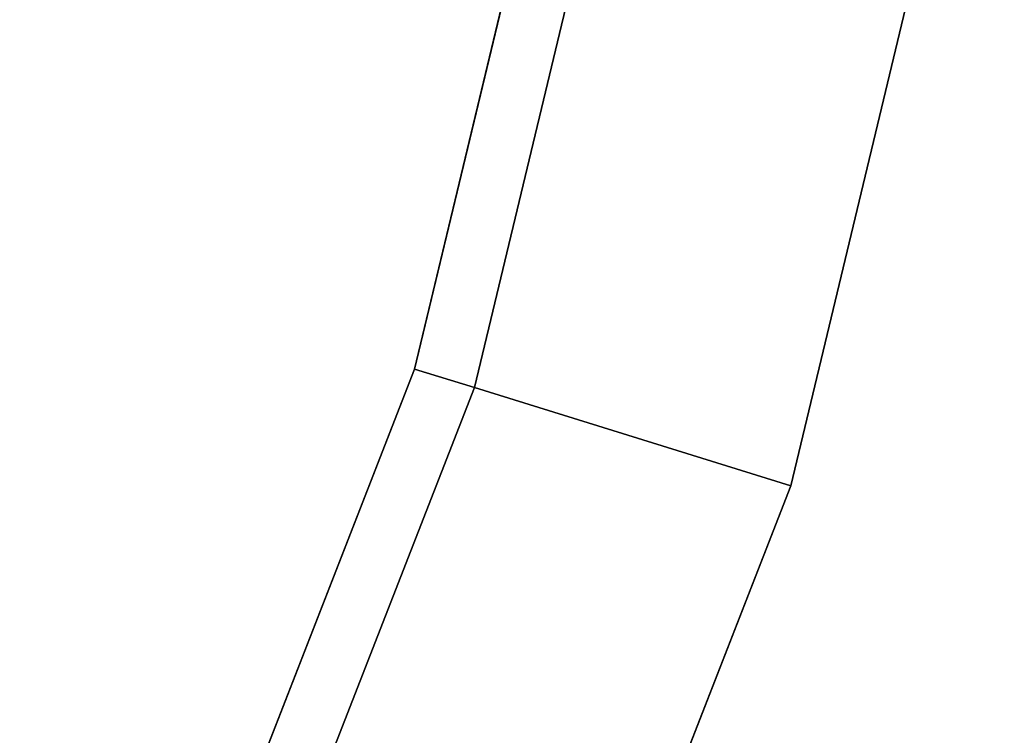
# Model space of a CAD drawing. Units: inches. Extents: x -2 to 288, y -6 to 150.
# Drawn here: x 162 to 166, y 88 to 91 of the extents above; entities that cross this region are included whole.
import ezdxf

# ---------------------------------------------------------------- set-up
doc = ezdxf.new("R2010")
doc.units = ezdxf.units.IN
doc.header["$MEASUREMENT"] = 0
doc.layers.add('TABLE-TOPEDGE', color=6, linetype='Continuous')
doc.layers.add('TABLE-TOPLAMINATE', color=6, linetype='Continuous')

# ---------------------------------------------------------------- blocks, each defined once
blk = doc.blocks.new('GEXTD_T29042NNL_0T')
at = {"layer": 'TABLE-TOPEDGE'}
for points in [[(19.5485, -4.6113, 28.5643), (20.559, -0.3989, 28.5643), (20.559, -0.3989, 29.0013), (19.5485, -4.6113, 29.0013)], [(17.9768, -8.6481, 28.5643), (19.5485, -4.6113, 28.5643), (19.5485, -4.6113, 29.0013), (17.9768, -8.6481, 29.0013)]]:
    blk.add_3dface(points, dxfattribs=at)
at = {"layer": 'TABLE-TOPLAMINATE'}
for points, invisible_edges in [([(-18.1111, -2.8816, 27.8253), (-18.8515, 0.7711, 27.8253), (18.7165, -0.0975, 27.8253), (17.7653, -4.0585, 27.8253)], 10), ([(20.559, -0.3989, 29.0013), (-20.7082, 0.5673, 29.0013), (-19.9311, -3.3023, 29.0013), (19.5485, -4.6113, 29.0013)], 5), ([(-16.924, -6.4145, 27.8253), (-18.1111, -2.8816, 27.8253), (17.7653, -4.0585, 27.8253), (16.287, -7.8545, 27.8253)], 10), ([(19.5485, -4.6113, 29.0013), (-19.9311, -3.3023, 29.0013), (-18.6817, -7.0462, 29.0013), (17.9768, -8.6481, 29.0013)], 5)]:
    blk.add_3dface(points, dxfattribs=dict(at, invisible_edges=invisible_edges))
for points in [[(17.7653, -4.0585, 27.8253), (18.7165, -0.0975, 27.8253), (19.0095, -0.1454, 27.8865), (18.0489, -4.1464, 27.8865)], [(18.0489, -4.1464, 27.8865), (19.0095, -0.1454, 27.8865), (20.559, -0.3989, 28.5643), (19.5485, -4.6113, 28.5643)], [(16.287, -7.8545, 27.8253), (17.7653, -4.0585, 27.8253), (18.0489, -4.1464, 27.8865), (16.5557, -7.9807, 27.8865)], [(16.5557, -7.9807, 27.8865), (18.0489, -4.1464, 27.8865), (19.5485, -4.6113, 28.5643), (17.9768, -8.6481, 28.5643)]]:
    blk.add_3dface(points, dxfattribs=at)

msp = doc.modelspace()

# ---------------------------------------------------------------- block references
msp.add_blockref('GEXTD_T29042NNL_0T', (145.7348, 93.4987))

doc.saveas('drawing.dxf')
